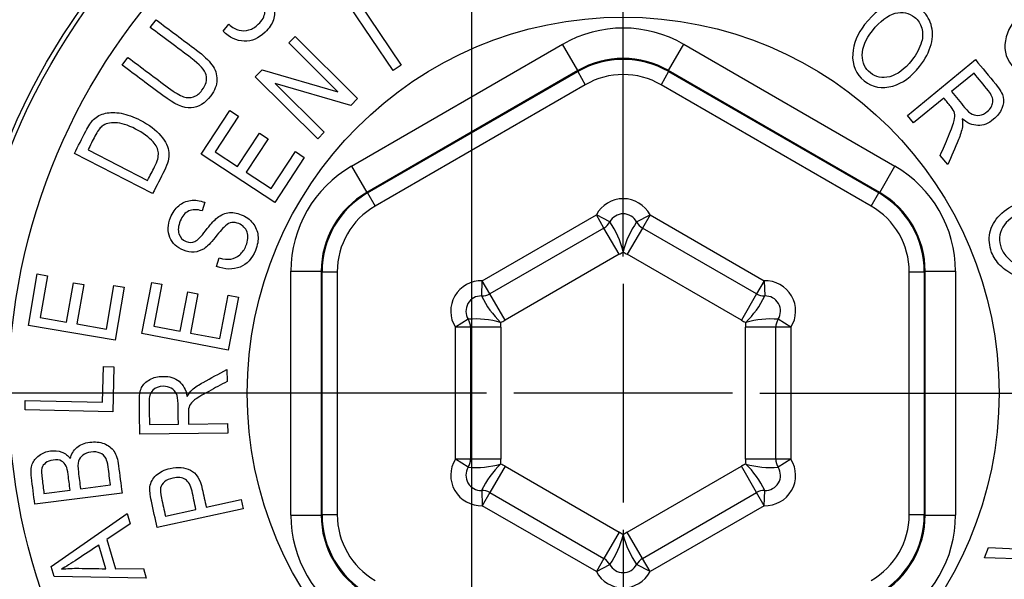
# Model space of a CAD drawing. Units: millimetres. Extents: x -22 to 210, y -8 to 297.
# Drawn here: x 71 to 74, y 122 to 124 of the extents above; entities that cross this region are included whole.
import ezdxf
from ezdxf.lldxf.tags import DXFTag

# ---------------------------------------------------------------- set-up
doc = ezdxf.new("R2010")
doc.units = ezdxf.units.MM
for name, color, linetype in [('Default', 7, 'Continuous'), ('DV2_Default', 7, 'Continuous'), ('TT2-01-STD', 7, 'Continuous')]:
    doc.layers.add(name, color=color, linetype=linetype)
tags = doc.linetypes.add('CENTER2', pattern=[28.575, 19.05, -3.175, 3.175, -3.175]).pattern_tags.tags
tags[10:11] = [DXFTag(74, 4), DXFTag(75, 0), DXFTag(340, '0'), DXFTag(46, 0.0), DXFTag(50, 0.0), DXFTag(44, 0.0), DXFTag(45, 0.0)]
tags[8:9] = [DXFTag(74, 4), DXFTag(75, 0), DXFTag(340, '0'), DXFTag(46, 0.0), DXFTag(50, 0.0), DXFTag(44, 0.0), DXFTag(45, 0.0)]
tags[6:7] = [DXFTag(74, 4), DXFTag(75, 0), DXFTag(340, '0'), DXFTag(46, 0.0), DXFTag(50, 0.0), DXFTag(44, 0.0), DXFTag(45, 0.0)]
tags[4:5] = [DXFTag(74, 4), DXFTag(75, 0), DXFTag(340, '0'), DXFTag(46, 0.0), DXFTag(50, 0.0), DXFTag(44, 0.0), DXFTag(45, 0.0)]

# ---------------------------------------------------------------- blocks, each defined once
blk = doc.blocks.new('SE1')
at = {"layer": 'DV2_Default', "color": 7, "linetype": 'CENTER2'}
for p, q in [((72.5657, 134.9412), (72.5657, 100.2026)), ((73.0657, 123.3731), (73.0657, 125.2731)), ((73.0657, 123.2831), (73.0657, 122.5631)), ((72.6157, 122.9231), (70.7157, 122.9231)), ((73.4257, 122.9231), (72.7057, 122.9231)), ((73.5157, 122.9231), (75.4157, 122.9231)), ((73.0657, 122.4731), (73.0657, 120.5731))]:
    blk.add_line(p, q, dxfattribs=at)
at = {"layer": 'TT2-01-STD', "color": 7, "linetype": 'Continuous'}
for p, q in [((72.3073, 123.9857), (72.1645, 124.1975)), ((72.1907, 124.2152), (72.3335, 124.0034)), ((71.5071, 124.128), (71.526, 124.1533)), ((71.7469, 124.1161), (71.7661, 124.1383)), ((71.9639, 124.0769), (71.9849, 124.0981)), ((71.9849, 124.0981), (72.1906, 123.8939)), ((72.1256, 123.9163), (71.9639, 124.0769)), ((72.1704, 123.6709), (72.8658, 124.0724)), ((72.9158, 123.9858), (72.8658, 124.0724)), ((73.2156, 123.9858), (73.2656, 124.0724)), ((73.2656, 124.0724), (73.961, 123.6709)), ((71.4143, 124.004), (71.4333, 124.0294)), ((72.3335, 124.0034), (72.3073, 123.9857)), ((74.0029, 123.8381), (74.2267, 124.0221)), ((71.8532, 123.9653), (71.876, 123.9883)), ((72.0588, 123.7612), (71.8532, 123.9653)), ((71.876, 123.9883), (72.1256, 123.9163)), ((72.9158, 123.9858), (72.2204, 123.5843)), ((72.2232, 123.5827), (72.9158, 123.9826)), ((72.9158, 123.9826), (72.9158, 123.9858)), ((72.9158, 123.9826), (72.9408, 123.9393)), ((73.2156, 123.9826), (73.1906, 123.9393)), ((73.9111, 123.5843), (73.2156, 123.9858)), ((73.2156, 123.9858), (73.2156, 123.9826)), ((73.2156, 123.9826), (73.9083, 123.5827)), ((74.222, 123.9773), (74.1482, 123.9167)), ((72.1679, 123.8711), (71.9187, 123.9432)), ((71.9187, 123.9432), (72.0803, 123.7828)), ((72.9408, 123.9393), (72.2482, 123.5394)), ((73.8833, 123.5394), (73.1906, 123.9393)), ((74.1225, 123.8955), (74.023, 123.8137)), ((72.1906, 123.8939), (72.1679, 123.8711)), ((71.6749, 123.7105), (71.7691, 123.8542)), ((71.7978, 123.8353), (71.721, 123.7181)), ((71.7691, 123.8542), (71.7978, 123.8353)), ((74.023, 123.8137), (74.0029, 123.8381)), ((71.7947, 123.6698), (71.8669, 123.78)), ((71.8669, 123.78), (71.8957, 123.761)), ((72.0803, 123.7828), (72.0588, 123.7612)), ((71.8957, 123.761), (71.8235, 123.6509)), ((71.5147, 123.5805), (71.2569, 123.7129)), ((71.3019, 123.7253), (71.4984, 123.6243)), ((71.9173, 123.5516), (71.6749, 123.7105)), ((71.721, 123.7181), (71.7947, 123.6698)), ((71.9058, 123.597), (71.9857, 123.7189)), ((71.9857, 123.7189), (72.0145, 123.7)), ((74.136, 123.6762), (74.1109, 123.7067)), ((72.0145, 123.7), (71.9173, 123.5516)), ((72.1704, 123.6709), (72.2204, 123.5843)), ((73.9111, 123.5843), (73.961, 123.6709)), ((71.8235, 123.6509), (71.9058, 123.597)), ((72.2204, 123.5843), (72.2232, 123.5827)), ((72.2232, 123.5827), (72.2482, 123.5394)), ((73.8833, 123.5394), (73.9083, 123.5827)), ((73.9083, 123.5827), (73.9111, 123.5843)), ((71.6869, 123.552), (71.6784, 123.5237)), ((72.6012, 123.2935), (72.9773, 123.5106)), ((73.0215, 123.4873), (72.9773, 123.5106)), ((73.0023, 123.4673), (72.9773, 123.5106)), ((73.1099, 123.4873), (73.1542, 123.5106)), ((73.1542, 123.5106), (73.1292, 123.4673)), ((73.1542, 123.5106), (73.5303, 123.2935)), ((73.0023, 123.4673), (72.6262, 123.2502)), ((73.0523, 123.3807), (73.0023, 123.4673)), ((73.1292, 123.4673), (73.0792, 123.3807)), ((73.5053, 123.2502), (73.1292, 123.4673)), ((73.0523, 123.3807), (72.6762, 123.1636)), ((73.4553, 123.1636), (73.0792, 123.3807)), ((71.7256, 123.3407), (71.7342, 123.3691)), ((71.1054, 123.1468), (71.1346, 123.3161)), ((71.1346, 123.3161), (71.1685, 123.3102)), ((71.9705, 122.5216), (71.9705, 123.3247)), ((71.9705, 123.3247), (72.0705, 123.3247)), ((72.0733, 123.323), (72.0705, 123.3247)), ((72.0705, 123.3247), (72.0705, 122.5216)), ((72.0733, 123.323), (72.1232, 123.323)), ((72.0733, 122.5232), (72.0733, 123.323)), ((72.1232, 123.323), (72.1232, 122.5232)), ((74.0082, 122.5232), (74.0082, 123.323)), ((74.0082, 123.323), (74.0582, 123.323)), ((74.061, 123.3247), (74.0582, 123.323)), ((74.0582, 123.323), (74.0582, 122.5232)), ((74.061, 122.5216), (74.061, 123.3247)), ((74.061, 123.3247), (74.1609, 123.3247)), ((74.1609, 123.3247), (74.1609, 122.5216)), ((71.1685, 123.3102), (71.1446, 123.1723)), ((71.2314, 123.1573), (71.2538, 123.2869)), ((71.2538, 123.2869), (71.2878, 123.281)), ((71.2878, 123.281), (71.2654, 123.1514)), ((71.4797, 123.1196), (71.5118, 123.2884)), ((71.5118, 123.2884), (71.5455, 123.282)), ((71.5455, 123.282), (71.5193, 123.1443)), ((72.5993, 123.2435), (72.6012, 123.2935)), ((72.6262, 123.2502), (72.6012, 123.2935)), ((73.5303, 123.2935), (73.5053, 123.2502)), ((73.5303, 123.2935), (73.5322, 123.2435)), ((71.3623, 123.1347), (71.3871, 123.2781)), ((71.3871, 123.2781), (71.4211, 123.2722)), ((71.4211, 123.2722), (71.3909, 123.0974)), ((71.6059, 123.1278), (71.6305, 123.2571)), ((71.6305, 123.2571), (71.6644, 123.2507)), ((71.6644, 123.2507), (71.6398, 123.1213)), ((72.6762, 123.1636), (72.6262, 123.2502)), ((73.5053, 123.2502), (73.4553, 123.1636)), ((71.7364, 123.1029), (71.7636, 123.2461)), ((71.7636, 123.2461), (71.7975, 123.2397)), ((71.7975, 123.2397), (71.7643, 123.0654)), ((71.1446, 123.1723), (71.2314, 123.1573)), ((71.2654, 123.1514), (71.3623, 123.1347)), ((72.555, 123.1669), (72.5127, 123.1403)), ((73.6187, 123.1403), (73.5764, 123.1669)), ((71.3909, 123.0974), (71.1054, 123.1468)), ((71.7643, 123.0654), (71.4797, 123.1196)), ((71.5193, 123.1443), (71.6059, 123.1278)), ((71.6398, 123.1213), (71.7364, 123.1029)), ((72.5627, 123.1403), (72.5127, 123.1403)), ((72.5127, 122.706), (72.5127, 123.1403)), ((72.6627, 123.1403), (72.5627, 123.1403)), ((72.5627, 123.1403), (72.5627, 122.706)), ((72.6627, 123.1403), (72.6627, 122.706)), ((73.4687, 122.706), (73.4687, 123.1403)), ((73.5687, 123.1403), (73.4687, 123.1403)), ((73.5687, 122.706), (73.5687, 123.1403)), ((73.6187, 123.1403), (73.5687, 123.1403)), ((73.6187, 123.1403), (73.6187, 122.706)), ((71.3502, 122.8941), (71.3527, 123.0111)), ((71.3527, 123.0111), (71.3872, 123.0103)), ((71.3872, 123.0103), (71.384, 122.8617)), ((71.7595, 123.0013), (71.7601, 122.9618)), ((71.0943, 122.868), (71.0949, 122.8996)), ((71.0949, 122.8996), (71.3502, 122.8941)), ((71.384, 122.8617), (71.0943, 122.868)), ((71.5044, 122.8199), (71.5998, 122.8212)), ((71.6331, 122.8216), (71.7619, 122.8233)), ((71.7619, 122.8233), (71.7624, 122.7917)), ((71.7624, 122.7917), (71.4726, 122.7879)), ((72.5627, 122.706), (72.5127, 122.706)), ((72.555, 122.6794), (72.5127, 122.706)), ((72.6627, 122.706), (72.5627, 122.706)), ((73.5687, 122.706), (73.4687, 122.706)), ((73.6187, 122.706), (73.5687, 122.706)), ((73.6187, 122.706), (73.5764, 122.6794)), ((72.6762, 122.6827), (72.6262, 122.5961)), ((72.6762, 122.6827), (73.0523, 122.4656)), ((73.0792, 122.4656), (73.4553, 122.6827)), ((73.5053, 122.5961), (73.4553, 122.6827)), ((71.1567, 122.5932), (71.243, 122.6043)), ((71.2772, 122.6087), (71.3759, 122.6214)), ((72.5993, 122.6028), (72.6012, 122.5528)), ((73.5303, 122.5528), (73.5322, 122.6028)), ((71.4141, 122.5944), (71.1267, 122.5575)), ((71.6915, 122.5481), (71.8064, 122.5732)), ((71.8064, 122.5732), (71.8131, 122.5423)), ((72.6262, 122.5961), (72.6012, 122.5528)), ((72.6262, 122.5961), (73.0023, 122.379)), ((73.1292, 122.379), (73.5053, 122.5961)), ((73.5303, 122.5528), (73.5053, 122.5961)), ((71.8131, 122.5423), (71.53, 122.4804)), ((71.5568, 122.5187), (71.6578, 122.5407)), ((72.9773, 122.3357), (72.6012, 122.5528)), ((73.5303, 122.5528), (73.1542, 122.3357)), ((71.1804, 122.3521), (71.4309, 122.5273)), ((71.4309, 122.5273), (71.4411, 122.4927)), ((71.9705, 122.5216), (72.0705, 122.5216)), ((72.0705, 122.5216), (72.0733, 122.5232)), ((72.0733, 122.5232), (72.1232, 122.5232)), ((74.0082, 122.5232), (74.0582, 122.5232)), ((74.0582, 122.5232), (74.061, 122.5216)), ((74.061, 122.5216), (74.1609, 122.5216)), ((71.4411, 122.4927), (71.3643, 122.4411)), ((71.3643, 122.4411), (71.3926, 122.3452)), ((73.0523, 122.4656), (73.0023, 122.379)), ((73.1292, 122.379), (73.0792, 122.4656)), ((71.3602, 122.3451), (71.3372, 122.4231)), ((74.2566, 122.3815), (74.2692, 122.4153)), ((74.2692, 122.4153), (74.3616, 122.4105)), ((73.0023, 122.379), (72.9773, 122.3357)), ((73.1542, 122.3357), (73.1292, 122.379)), ((74.5621, 122.3715), (74.2566, 122.3815)), ((71.19, 122.3196), (71.1804, 122.3521)), ((71.3926, 122.3452), (71.4845, 122.3455)), ((71.4845, 122.3455), (71.4939, 122.3137)), ((72.9773, 122.3357), (73.0215, 122.359)), ((73.1542, 122.3357), (73.1099, 122.359)), ((71.4939, 122.3137), (71.19, 122.3196))]:
    blk.add_line(p, q, dxfattribs=at)
for radius in [2.1905, 2.175, 2.025, 1.239]:
    blk.add_circle((73.0657, 122.9231), radius, dxfattribs=at)
for centre, radius, start, end in [((73.0457, 122.8871), 2.8186, 324.8355, 111.5982), ((73.0657, 122.9231), 2.6099, 213.5327, 179.69), ((73.1153, 122.8904), 2.8471, 132.6173, 170.2434), ((73.0657, 123.464), 0.1, 27.8233, 152.1767), ((73.0657, 123.464), 0.05, 27.8233, 152.1767), ((72.9773, 123.5106), 0.05, 300, 332.1767), ((72.7709, 123.3151), 0.304, 14.1568, 34.4949), ((73.3605, 123.3151), 0.304, 145.5051, 165.8432), ((73.1542, 123.5106), 0.05, 207.8233, 240), ((72.9773, 123.5106), 0.15, 300, 306.1282), ((73.1542, 123.5106), 0.15, 233.8718, 240), ((72.5974, 123.1936), 0.1, 87.8233, 212.1767), ((73.5341, 123.1936), 0.1, 327.8233, 92.1767), ((72.6012, 123.2935), 0.05, 267.8233, 300), ((73.5303, 123.2935), 0.05, 240, 272.1767), ((72.5974, 123.1936), 0.05, 87.8233, 212.1767), ((72.8736, 123.3744), 0.304, 205.5051, 225.8432), ((73.2578, 123.3744), 0.304, 314.1568, 334.4949), ((73.5341, 123.1936), 0.05, 327.8233, 92.1767), ((72.5789, 122.8638), 0.304, 74.1568, 94.4949), ((72.5127, 123.1403), 0.05, 0, 32.1767), ((72.6012, 123.2935), 0.15, 293.8718, 300), ((72.5127, 123.1403), 0.15, 0, 6.1282), ((73.5303, 123.2935), 0.15, 240, 246.1282), ((73.6187, 123.1403), 0.15, 173.8718, 180), ((73.5526, 122.8638), 0.304, 85.5051, 105.8432), ((73.6187, 123.1403), 0.05, 147.8233, 180), ((72.5974, 122.6527), 0.1, 147.8233, 272.1767), ((72.5127, 122.706), 0.05, 327.8233, 0), ((72.5127, 122.706), 0.15, 353.8718, 0), ((73.6187, 122.706), 0.15, 180, 186.1282), ((73.5341, 122.6527), 0.1, 267.8233, 32.1767), ((73.6187, 122.706), 0.05, 180, 212.1767), ((72.5974, 122.6527), 0.05, 147.8233, 272.1767), ((72.5789, 122.9824), 0.304, 265.5051, 285.8432), ((72.8736, 122.4719), 0.304, 134.1568, 154.4949), ((72.6012, 122.5528), 0.15, 60, 66.1282), ((73.5303, 122.5528), 0.15, 113.8718, 120), ((73.2578, 122.4719), 0.304, 25.5051, 45.8432), ((73.5526, 122.9824), 0.304, 254.1568, 274.4949), ((73.5341, 122.6527), 0.05, 267.8233, 32.1767), ((72.6012, 122.5528), 0.05, 60, 92.1767), ((73.5303, 122.5528), 0.05, 87.8233, 120), ((72.7709, 122.5312), 0.304, 325.5051, 345.8432), ((72.9773, 122.3357), 0.15, 53.8718, 60), ((73.1542, 122.3357), 0.15, 120, 126.1282), ((73.3605, 122.5312), 0.304, 194.1568, 214.4949), ((72.9773, 122.3357), 0.05, 27.8233, 60), ((73.1542, 122.3357), 0.05, 120, 152.1767), ((73.0657, 122.3823), 0.05, 207.8233, 332.1767), ((73.0657, 122.3823), 0.1, 207.8233, 332.1767)]:
    blk.add_arc(centre, radius, start, end, dxfattribs=at)
for centre, major_axis, ratio in [((73.0657, 123.7256), (0, -0.4003), 0.999188), ((73.0657, 123.7256), (0, -0.3004), 0.998648), ((73.0657, 123.7226), (0, -0.3002), 0.999458), ((73.0657, 123.7226), (0, -0.2502), 0.999188), ((72.3708, 123.3244), (0.3467, -0.2002), 0.999188), ((73.7607, 123.3244), (-0.3467, -0.2002), 0.999188), ((72.3708, 123.3244), (0.2602, -0.1502), 0.998648), ((72.3734, 123.3229), (0.2599, -0.1501), 0.999458), ((73.7581, 123.3229), (-0.2599, -0.1501), 0.999458), ((73.7607, 123.3244), (-0.2602, -0.1502), 0.998648), ((72.3734, 123.3229), (0.2167, -0.1251), 0.999188), ((73.7581, 123.3229), (-0.2167, -0.1251), 0.999188), ((72.3708, 122.5219), (0.3467, 0.2002), 0.999188), ((72.3708, 122.5219), (0.2602, 0.1502), 0.998648), ((72.3734, 122.5234), (0.2599, 0.1501), 0.999458), ((72.3734, 122.5234), (0.2167, 0.1251), 0.999188), ((73.7581, 122.5234), (-0.2167, 0.1251), 0.999188), ((73.7581, 122.5234), (-0.2599, 0.1501), 0.999458), ((73.7607, 122.5219), (-0.2602, 0.1502), 0.998648), ((73.7607, 122.5219), (-0.3467, 0.2002), 0.999188)]:
    blk.add_ellipse(centre, major_axis=major_axis, ratio=ratio, start_param=2.618346, end_param=3.66484, dxfattribs=at)
for points, degree, knots in [([(75.6028, 121.2315), (75.7229, 121.3982), (75.8295, 121.576), (75.9214, 121.7645), (76.0804, 122.1812), (76.1596, 122.6332), (76.1769, 122.8774), (76.158, 123.3835), (76.0282, 123.8824), (75.9329, 124.1294), (75.705, 124.5664), (75.3946, 124.9465), (75.2348, 125.1083), (74.8398, 125.4406), (74.3839, 125.6851), (74.1131, 125.7924), (73.5085, 125.9548), (72.8783, 125.9669), (72.5421, 125.929), (72.2153, 125.8474), (71.9052, 125.7252)], 5, [0, 0, 0, 0, 0, 0, 0.143166, 0.143166, 0.143166, 0.301091, 0.301091, 0.301091, 0.466039, 0.466039, 0.466039, 0.608687, 0.608687, 0.608687, 0.790896, 0.790896, 0.790896, 1, 1, 1, 1, 1, 1]), ([(71.7661, 124.1383), (71.7785, 124.128), (71.7897, 124.1213), (71.7998, 124.1188), (71.8102, 124.1162), (71.8208, 124.1165), (71.8433, 124.1231), (71.8536, 124.1293), (71.8765, 124.1512), (71.8839, 124.1645), (71.8849, 124.1783), (71.8859, 124.1921), (71.8815, 124.2041), (71.8655, 124.2208), (71.859, 124.2251), (71.8517, 124.2271), (71.8446, 124.2291), (71.8369, 124.2289), (71.8204, 124.2243), (71.8046, 124.2172), (71.7814, 124.2051), (71.7607, 124.1943), (71.7445, 124.1881), (71.7329, 124.1863), (71.7214, 124.1845), (71.7102, 124.1857), (71.6991, 124.1894), (71.6883, 124.1931), (71.6782, 124.1998), (71.6528, 124.2262), (71.6451, 124.2452), (71.6456, 124.2666), (71.6462, 124.2877), (71.6557, 124.3073), (71.687, 124.3374), (71.7005, 124.3455), (71.7149, 124.3498), (71.7292, 124.3539), (71.7435, 124.3537), (71.772, 124.3452), (71.7855, 124.337), (71.7979, 124.3246)], 3, [0, 0, 0, 0, 0.05718, 0.05718, 0.05718, 0.106071, 0.106071, 0.154961, 0.154961, 0.225743, 0.225743, 0.225743, 0.28445, 0.28445, 0.318439, 0.318439, 0.318439, 0.373292, 0.373292, 0.428145, 0.428145, 0.428145, 0.504229, 0.504229, 0.504229, 0.554108, 0.554108, 0.554108, 0.606276, 0.606276, 0.69987, 0.69987, 0.69987, 0.798834, 0.798834, 0.86729, 0.86729, 0.86729, 0.933645, 0.933645, 1, 1, 1, 1]), ([(71.7786, 124.3024), (71.7647, 124.3147), (71.751, 124.3205), (71.7378, 124.3204), (71.7244, 124.3202), (71.7116, 124.314), (71.686, 124.2894), (71.679, 124.277), (71.6776, 124.2647), (71.6763, 124.2524), (71.6802, 124.2418), (71.6971, 124.2241), (71.7059, 124.22), (71.7152, 124.2201), (71.7247, 124.2202), (71.7404, 124.2261), (71.762, 124.2381), (71.7832, 124.2498), (71.7991, 124.2571), (71.8093, 124.2602), (71.8248, 124.2648), (71.8394, 124.2655), (71.8529, 124.262), (71.8667, 124.2584), (71.8793, 124.2504), (71.9024, 124.2264), (71.9102, 124.2127), (71.918, 124.1823), (71.9176, 124.1674), (71.9082, 124.1387), (71.899, 124.125), (71.8643, 124.0917), (71.8414, 124.082), (71.8166, 124.0827), (71.7916, 124.0835), (71.7684, 124.0945), (71.7469, 124.1161)], 3, [0, 0, 0, 0, 0.066186, 0.066186, 0.066186, 0.129819, 0.129819, 0.193453, 0.193453, 0.193453, 0.242581, 0.242581, 0.287988, 0.287988, 0.287988, 0.361349, 0.361349, 0.361349, 0.437057, 0.437057, 0.437057, 0.501263, 0.501263, 0.501263, 0.570878, 0.570878, 0.639692, 0.639692, 0.708506, 0.708506, 0.77732, 0.77732, 0.885153, 0.885153, 0.885153, 1, 1, 1, 1]), ([(74.3876, 124.1834), (74.4258, 124.2147), (74.462, 124.2304), (74.5308, 124.2303), (74.5583, 124.2177), (74.5921, 124.1764), (74.5996, 124.1579), (74.6013, 124.1369), (74.6031, 124.1161), (74.5984, 124.0945), (74.5874, 124.0723), (74.5764, 124.0502), (74.5586, 124.0293), (74.5011, 123.9823), (74.468, 123.9677), (74.4347, 123.9658), (74.398, 123.9637), (74.3687, 123.9758), (74.3243, 124.0299), (74.3182, 124.0615), (74.3283, 124.0975), (74.3375, 124.1299), (74.3573, 124.1586), (74.3876, 124.1834)], 3, [0, 0, 0, 0, 0.123637, 0.123637, 0.247273, 0.247273, 0.32749, 0.32749, 0.32749, 0.406814, 0.406814, 0.406814, 0.503478, 0.503478, 0.63654, 0.63654, 0.63654, 0.755022, 0.755022, 0.874159, 0.874159, 0.874159, 1, 1, 1, 1]), ([(73.8615, 124.1375), (73.8921, 124.1763), (73.9242, 124.1993), (73.9914, 124.214), (74.0209, 124.2076), (74.0628, 124.1745), (74.0741, 124.1579), (74.0803, 124.1378), (74.0864, 124.1178), (74.0866, 124.0957), (74.0743, 124.0479), (74.0616, 124.0235), (74.0156, 123.9653), (73.9862, 123.944), (73.9542, 123.9349), (73.9187, 123.9249), (73.8874, 123.9307), (73.8325, 123.9741), (73.8199, 124.0035), (73.8221, 124.0409), (73.8242, 124.0746), (73.8372, 124.1069), (73.8615, 124.1375)], 3, [0, 0, 0, 0, 0.123619, 0.123619, 0.247238, 0.247238, 0.327443, 0.327443, 0.327443, 0.418963, 0.418963, 0.510483, 0.510483, 0.636465, 0.636465, 0.636465, 0.754959, 0.754959, 0.874107, 0.874107, 0.874107, 1, 1, 1, 1]), ([(73.8869, 124.1168), (73.8647, 124.0888), (73.8536, 124.062), (73.8536, 124.0368), (73.8537, 124.0116), (73.8627, 123.9921), (73.8984, 123.9638), (73.9196, 123.9596), (73.9441, 123.9657), (73.9686, 123.9719), (73.9931, 123.9897), (74.0326, 124.0396), (74.0433, 124.0596), (74.0491, 124.0801), (74.0536, 124.0957), (74.0538, 124.1108), (74.0496, 124.1257), (74.0454, 124.1404), (74.0378, 124.1525), (74.0077, 124.1763), (73.9861, 124.1806), (73.9619, 124.1746), (73.9376, 124.1686), (73.9126, 124.1493), (73.8869, 124.1168)], 3, [0, 0, 0, 0, 0.138202, 0.138202, 0.138202, 0.24178, 0.24178, 0.34893, 0.34893, 0.34893, 0.502675, 0.502675, 0.601347, 0.601347, 0.601347, 0.673803, 0.673803, 0.673803, 0.741544, 0.741544, 0.848873, 0.848873, 0.848873, 1, 1, 1, 1]), ([(71.526, 124.1533), (71.5707, 124.1199), (71.6153, 124.0865), (71.66, 124.053), (71.6825, 124.0362), (71.6995, 124.0202), (71.7105, 124.0049), (71.7214, 123.9898), (71.7271, 123.9735), (71.7265, 123.9378), (71.7198, 123.9202), (71.6877, 123.8773), (71.6663, 123.8641), (71.6419, 123.8628), (71.6175, 123.8615), (71.5864, 123.8752), (71.5483, 123.9038), (71.5036, 123.9372), (71.459, 123.9706), (71.4143, 124.004)], 3, [0, 0, 0, 0, 0.239814, 0.239814, 0.239814, 0.34007, 0.34007, 0.34007, 0.419862, 0.419862, 0.499654, 0.499654, 0.611088, 0.611088, 0.611088, 0.760167, 0.760167, 0.760167, 1, 1, 1, 1]), ([(71.4333, 124.0294), (71.4779, 123.9959), (71.5226, 123.9625), (71.5673, 123.9291), (71.5882, 123.9134), (71.6048, 123.9036), (71.6285, 123.896), (71.6395, 123.896), (71.65, 123.8997), (71.6604, 123.9034), (71.6695, 123.9106), (71.6908, 123.939), (71.6955, 123.9557), (71.6872, 123.987), (71.6704, 124.0058), (71.6411, 124.0277), (71.5964, 124.0612), (71.5517, 124.0946), (71.5071, 124.128)], 3, [0, 0, 0, 0, 0.282541, 0.282541, 0.282541, 0.359867, 0.359867, 0.437192, 0.437192, 0.437192, 0.501864, 0.501864, 0.609652, 0.609652, 0.717439, 0.717439, 0.717439, 1, 1, 1, 1]), ([(74.2267, 124.0221), (74.249, 123.995), (74.2713, 123.9679), (74.2936, 123.9408), (74.3076, 123.9239), (74.3158, 123.9096), (74.3183, 123.898), (74.3209, 123.8866), (74.3194, 123.8742), (74.3138, 123.8611), (74.3081, 123.848), (74.2993, 123.8359), (74.2696, 123.8115), (74.2523, 123.8047), (74.2345, 123.8051), (74.2167, 123.8055), (74.1993, 123.8126), (74.1828, 123.8273)], 3, [0, 0, 0, 0, 0.298368, 0.298368, 0.298368, 0.439683, 0.439683, 0.439683, 0.546983, 0.546983, 0.546983, 0.672399, 0.672399, 0.837188, 0.837188, 0.837188, 1, 1, 1, 1]), ([(74.1482, 123.9167), (74.1625, 123.8993), (74.1767, 123.882), (74.191, 123.8647), (74.2003, 123.8534), (74.2087, 123.8458), (74.2163, 123.8423), (74.224, 123.8388), (74.232, 123.8375), (74.2407, 123.8389), (74.2494, 123.8403), (74.2578, 123.8442), (74.2768, 123.8599), (74.2829, 123.8704), (74.2838, 123.8823), (74.2847, 123.8943), (74.2801, 123.9065), (74.2695, 123.9195), (74.2536, 123.9388), (74.2378, 123.958), (74.222, 123.9773)], 3, [0, 0, 0, 0, 0.218868, 0.218868, 0.218868, 0.329629, 0.329629, 0.329629, 0.410728, 0.410728, 0.410728, 0.497319, 0.497319, 0.623875, 0.623875, 0.623875, 0.756786, 0.756786, 0.756786, 1, 1, 1, 1]), ([(74.1109, 123.7067), (74.1198, 123.7277), (74.1286, 123.7486), (74.1375, 123.7695), (74.1478, 123.7939), (74.1544, 123.8111), (74.1566, 123.8212), (74.1588, 123.8313), (74.1593, 123.8394), (74.1565, 123.852), (74.1522, 123.8593), (74.1455, 123.8675), (74.1378, 123.8768), (74.1302, 123.8861), (74.1225, 123.8955)], 3, [0, 0, 0, 0, 0.325111, 0.325111, 0.325111, 0.588424, 0.588424, 0.588424, 0.707755, 0.707755, 0.827086, 0.827086, 0.827086, 1, 1, 1, 1]), ([(71.2569, 123.7129), (71.2694, 123.7372), (71.2819, 123.7616), (71.2944, 123.7859), (71.3037, 123.8039), (71.3123, 123.8168), (71.3202, 123.8247), (71.3306, 123.835), (71.3437, 123.8417), (71.3593, 123.8451), (71.3747, 123.8485), (71.392, 123.8485), (71.4113, 123.8451), (71.4305, 123.8417), (71.4514, 123.8341), (71.5033, 123.8074), (71.526, 123.7903), (71.5418, 123.7713), (71.5578, 123.7522), (71.5666, 123.7339), (71.5681, 123.7162), (71.5697, 123.6982), (71.5651, 123.6786), (71.5539, 123.6568), (71.5408, 123.6313), (71.5277, 123.6059), (71.5147, 123.5805)], 3, [0, 0, 0, 0, 0.13966, 0.13966, 0.13966, 0.219133, 0.219133, 0.219133, 0.295208, 0.295208, 0.295208, 0.384188, 0.384188, 0.384188, 0.497935, 0.497935, 0.643326, 0.643326, 0.643326, 0.748804, 0.748804, 0.748804, 0.854119, 0.854119, 0.854119, 1, 1, 1, 1]), ([(71.4984, 123.6243), (71.5061, 123.6393), (71.5138, 123.6543), (71.5215, 123.6693), (71.5307, 123.6873), (71.5349, 123.7025), (71.5337, 123.715), (71.5326, 123.7274), (71.5269, 123.7393), (71.5164, 123.7513), (71.5026, 123.7668), (71.4832, 123.7808), (71.4328, 123.8067), (71.4105, 123.8136), (71.3735, 123.8149), (71.3589, 123.8109), (71.348, 123.8024), (71.3406, 123.7967), (71.3329, 123.7857), (71.3246, 123.7695), (71.317, 123.7548), (71.3095, 123.74), (71.3019, 123.7253)], 3, [0, 0, 0, 0, 0.120707, 0.120707, 0.120707, 0.235294, 0.235294, 0.235294, 0.332981, 0.332981, 0.332981, 0.476616, 0.476616, 0.630367, 0.630367, 0.784118, 0.784118, 0.784118, 0.881128, 0.881128, 0.881128, 1, 1, 1, 1]), ([(74.1828, 123.8273), (74.1844, 123.8168), (74.1846, 123.808), (74.1835, 123.8009), (74.1813, 123.7866), (74.1767, 123.7725), (74.1708, 123.7584), (74.1593, 123.731), (74.1476, 123.7036), (74.136, 123.6762)], 3, [0, 0, 0, 0, 0.165304, 0.165304, 0.165304, 0.442747, 0.442747, 0.442747, 1, 1, 1, 1]), ([(71.7342, 123.3691), (71.7496, 123.3645), (71.7626, 123.3632), (71.7729, 123.365), (71.7833, 123.3669), (71.793, 123.3715), (71.8108, 123.3867), (71.8176, 123.3965), (71.8296, 123.426), (71.8309, 123.441), (71.8261, 123.454), (71.8214, 123.4669), (71.8125, 123.4763), (71.791, 123.485), (71.7833, 123.486), (71.7759, 123.4851), (71.7685, 123.4841), (71.7616, 123.4807), (71.755, 123.475), (71.7485, 123.4695), (71.737, 123.4567), (71.7207, 123.4361), (71.7063, 123.4177), (71.694, 123.4055), (71.6842, 123.3992), (71.6743, 123.3929), (71.6637, 123.3892), (71.652, 123.3881), (71.6406, 123.387), (71.6287, 123.389), (71.5947, 123.4027), (71.5799, 123.417), (71.5716, 123.4366), (71.5633, 123.4562), (71.5643, 123.4781), (71.5804, 123.5181), (71.5894, 123.5311), (71.6123, 123.5506), (71.6254, 123.5563), (71.6549, 123.5602), (71.6704, 123.5581), (71.6869, 123.552)], 3, [0, 0, 0, 0, 0.057197, 0.057197, 0.057197, 0.106306, 0.106306, 0.155414, 0.155414, 0.225466, 0.225466, 0.225466, 0.28421, 0.28421, 0.31822, 0.31822, 0.31822, 0.3525, 0.3525, 0.3525, 0.428169, 0.428169, 0.428169, 0.503998, 0.503998, 0.503998, 0.554036, 0.554036, 0.554036, 0.606176, 0.606176, 0.69972, 0.69972, 0.69972, 0.798088, 0.798088, 0.865392, 0.865392, 0.932696, 0.932696, 1, 1, 1, 1]), ([(74.357, 123.3109), (74.3375, 123.3199), (74.3214, 123.3309), (74.3086, 123.3438), (74.2958, 123.3565), (74.2862, 123.371), (74.2719, 123.4089), (74.2701, 123.4302), (74.2745, 123.4515), (74.2788, 123.4725), (74.2897, 123.492), (74.3069, 123.5098), (74.324, 123.5275), (74.3472, 123.5418), (74.4062, 123.564), (74.4338, 123.5689), (74.4595, 123.567), (74.4852, 123.5651), (74.5064, 123.5583), (74.5394, 123.534), (74.5518, 123.5168), (74.5662, 123.4786), (74.5685, 123.4632), (74.567, 123.4486), (74.5655, 123.4342), (74.5607, 123.4209), (74.5525, 123.4088), (74.5444, 123.3967), (74.5312, 123.3851), (74.5134, 123.3738)], 3, [0, 0, 0, 0, 0.08571, 0.08571, 0.08571, 0.159215, 0.159215, 0.257223, 0.257223, 0.257223, 0.355814, 0.355814, 0.355814, 0.477339, 0.477339, 0.599609, 0.599609, 0.599609, 0.69494, 0.69494, 0.790271, 0.790271, 0.860597, 0.860597, 0.860597, 0.922995, 0.922995, 0.922995, 1, 1, 1, 1]), ([(71.6784, 123.5237), (71.6606, 123.5292), (71.6458, 123.5291), (71.6337, 123.5234), (71.6218, 123.5177), (71.6125, 123.5068), (71.5992, 123.4739), (71.5978, 123.4597), (71.6017, 123.4482), (71.6056, 123.4364), (71.6133, 123.4281), (71.636, 123.4189), (71.6457, 123.4187), (71.6542, 123.4228), (71.6627, 123.4268), (71.6747, 123.4384), (71.6895, 123.4582), (71.7042, 123.4777), (71.7156, 123.4907), (71.7236, 123.4977), (71.736, 123.5084), (71.7489, 123.5149), (71.7628, 123.5174), (71.7767, 123.5199), (71.7915, 123.5176), (71.8225, 123.5051), (71.8351, 123.4959), (71.8449, 123.4836), (71.8548, 123.4712), (71.8604, 123.4576), (71.862, 123.4424), (71.8635, 123.4274), (71.8608, 123.4112), (71.8428, 123.3665), (71.8258, 123.3482), (71.7799, 123.3294), (71.7542, 123.33), (71.7256, 123.3407)], 3, [0, 0, 0, 0, 0.066229, 0.066229, 0.066229, 0.129021, 0.129021, 0.193193, 0.193193, 0.193193, 0.242438, 0.242438, 0.287951, 0.287951, 0.287951, 0.361021, 0.361021, 0.361021, 0.436724, 0.436724, 0.436724, 0.501111, 0.501111, 0.501111, 0.568804, 0.568804, 0.635719, 0.635719, 0.635719, 0.701286, 0.701286, 0.701286, 0.774107, 0.774107, 0.887053, 0.887053, 1, 1, 1, 1]), ([(74.4949, 123.3972), (74.5088, 123.4063), (74.5186, 123.4152), (74.5297, 123.4317), (74.533, 123.441), (74.5339, 123.4516), (74.5349, 123.4621), (74.5334, 123.4728), (74.5232, 123.4999), (74.514, 123.5123), (74.5017, 123.5209), (74.4894, 123.5295), (74.4738, 123.5343), (74.4548, 123.5351), (74.4354, 123.536), (74.4139, 123.5319), (74.3537, 123.5093), (74.3292, 123.4916), (74.3168, 123.4697), (74.3046, 123.4478), (74.3028, 123.4248), (74.3162, 123.3893), (74.3233, 123.3786), (74.3436, 123.3586), (74.3537, 123.3515), (74.3641, 123.3474)], 3, [0, 0, 0, 0, 0.06891, 0.06891, 0.137819, 0.137819, 0.137819, 0.201882, 0.201882, 0.295351, 0.295351, 0.295351, 0.393701, 0.393701, 0.393701, 0.517636, 0.517636, 0.707294, 0.707294, 0.707294, 0.856451, 0.856451, 0.928225, 0.928225, 1, 1, 1, 1]), ([(71.6287, 122.9126), (71.6339, 122.9219), (71.6392, 122.9289), (71.6446, 122.9336), (71.6554, 122.9432), (71.6677, 122.9517), (71.6811, 122.9588), (71.7073, 122.9727), (71.7334, 122.9871), (71.7595, 123.0013)], 3, [0, 0, 0, 0, 0.165412, 0.165412, 0.165412, 0.442782, 0.442782, 0.442782, 1, 1, 1, 1]), ([(71.4726, 122.7879), (71.4721, 122.8229), (71.4717, 122.858), (71.4712, 122.8931), (71.4709, 122.9151), (71.4734, 122.9315), (71.4839, 122.9525), (71.4926, 122.9613), (71.5053, 122.9682), (71.5177, 122.975), (71.5323, 122.9786), (71.5707, 122.9791), (71.5885, 122.9735), (71.6021, 122.9624), (71.616, 122.951), (71.6249, 122.9345), (71.6287, 122.9126)], 3, [0, 0, 0, 0, 0.298199, 0.298199, 0.298199, 0.422584, 0.422584, 0.546968, 0.546968, 0.546968, 0.672167, 0.672167, 0.836672, 0.836672, 0.836672, 1, 1, 1, 1]), ([(71.7601, 122.9618), (71.7401, 122.951), (71.7201, 122.9402), (71.7002, 122.9293), (71.6769, 122.9167), (71.6609, 122.9074), (71.6529, 122.9009), (71.6449, 122.8945), (71.6394, 122.8886), (71.6366, 122.8826), (71.6338, 122.8767), (71.6325, 122.8685), (71.6327, 122.8581), (71.6328, 122.8459), (71.633, 122.8338), (71.6331, 122.8216)], 3, [0, 0, 0, 0, 0.325102, 0.325102, 0.325102, 0.588408, 0.588408, 0.588408, 0.706592, 0.706592, 0.706592, 0.826144, 0.826144, 0.826144, 1, 1, 1, 1]), ([(71.5998, 122.8212), (71.5995, 122.8436), (71.5992, 122.866), (71.5989, 122.8885), (71.5987, 122.9031), (71.5968, 122.9143), (71.593, 122.9217), (71.5892, 122.9293), (71.5838, 122.9353), (71.5762, 122.9396), (71.5685, 122.9441), (71.5596, 122.9462), (71.5349, 122.9458), (71.5236, 122.9414), (71.5154, 122.9328), (71.507, 122.9241), (71.5031, 122.9115), (71.5034, 122.8947), (71.5037, 122.8698), (71.504, 122.8448), (71.5044, 122.8199)], 3, [0, 0, 0, 0, 0.218789, 0.218789, 0.218789, 0.32951, 0.32951, 0.32951, 0.41058, 0.41058, 0.41058, 0.497002, 0.497002, 0.623311, 0.623311, 0.623311, 0.756763, 0.756763, 0.756763, 1, 1, 1, 1]), ([(71.2436, 122.7082), (71.247, 122.7226), (71.254, 122.7348), (71.265, 122.7442), (71.276, 122.7535), (71.2901, 122.7596), (71.3251, 122.7641), (71.3408, 122.7625), (71.369, 122.7517), (71.3798, 122.7434), (71.3873, 122.7323), (71.3948, 122.721), (71.3999, 122.7051), (71.4026, 122.6843), (71.4064, 122.6543), (71.4103, 122.6244), (71.4141, 122.5944)], 3, [0, 0, 0, 0, 0.133072, 0.133072, 0.133072, 0.275912, 0.275912, 0.4172, 0.4172, 0.558488, 0.558488, 0.558488, 0.717081, 0.717081, 0.717081, 1, 1, 1, 1]), ([(71.1267, 122.5575), (71.1229, 122.5869), (71.1191, 122.6164), (71.1154, 122.6458), (71.1131, 122.6636), (71.1139, 122.6781), (71.1223, 122.7006), (71.13, 122.7101), (71.1517, 122.7265), (71.1642, 122.7314), (71.1916, 122.7349), (71.2038, 122.7336), (71.2153, 122.7292), (71.2265, 122.7249), (71.236, 122.7179), (71.2436, 122.7082)], 3, [0, 0, 0, 0, 0.313083, 0.313083, 0.313083, 0.4558, 0.4558, 0.598517, 0.598517, 0.741234, 0.741234, 0.874308, 0.874308, 0.874308, 1, 1, 1, 1]), ([(71.3759, 122.6214), (71.3734, 122.6409), (71.3709, 122.6604), (71.3684, 122.6799), (71.3667, 122.6929), (71.3643, 122.7023), (71.3612, 122.7081), (71.3568, 122.7165), (71.3502, 122.7227), (71.3418, 122.7262), (71.3335, 122.7298), (71.3235, 122.7309), (71.3009, 122.728), (71.2921, 122.7245), (71.2852, 122.7192), (71.2781, 122.7137), (71.2735, 122.7072), (71.2708, 122.6992), (71.2681, 122.6913), (71.2681, 122.6793), (71.2702, 122.6632), (71.2725, 122.645), (71.2749, 122.6269), (71.2772, 122.6087)], 3, [0, 0, 0, 0, 0.202783, 0.202783, 0.202783, 0.303362, 0.303362, 0.303362, 0.396525, 0.396525, 0.396525, 0.503778, 0.503778, 0.600652, 0.600652, 0.600652, 0.68632, 0.68632, 0.68632, 0.811032, 0.811032, 0.811032, 1, 1, 1, 1]), ([(71.243, 122.6043), (71.2408, 122.6213), (71.2386, 122.6382), (71.2364, 122.6552), (71.2347, 122.6684), (71.2328, 122.6776), (71.2264, 122.6908), (71.221, 122.6963), (71.2142, 122.6999), (71.2071, 122.7036), (71.198, 122.7045), (71.1768, 122.7017), (71.1684, 122.6987), (71.1623, 122.6939), (71.156, 122.6889), (71.152, 122.6832), (71.1501, 122.6764), (71.1482, 122.6693), (71.1485, 122.6573), (71.1507, 122.6403), (71.1527, 122.6246), (71.1547, 122.6089), (71.1567, 122.5932)], 3, [0, 0, 0, 0, 0.194634, 0.194634, 0.194634, 0.277425, 0.277425, 0.393332, 0.393332, 0.393332, 0.501356, 0.501356, 0.600068, 0.600068, 0.600068, 0.682359, 0.682359, 0.682359, 0.819984, 0.819984, 0.819984, 1, 1, 1, 1]), ([(71.53, 122.4804), (71.5236, 122.5096), (71.5173, 122.5388), (71.5109, 122.568), (71.5064, 122.5886), (71.5048, 122.6042), (71.5062, 122.6148), (71.5082, 122.6293), (71.5151, 122.642), (71.5265, 122.6528), (71.5382, 122.6637), (71.5535, 122.6713), (71.5985, 122.6811), (71.6206, 122.679), (71.6397, 122.6696), (71.6586, 122.6602), (71.6715, 122.6394), (71.6785, 122.6076), (71.6828, 122.5877), (71.6871, 122.5679), (71.6915, 122.5481)], 3, [0, 0, 0, 0, 0.204673, 0.204673, 0.204673, 0.312371, 0.312371, 0.312371, 0.412721, 0.412721, 0.412721, 0.531463, 0.531463, 0.688249, 0.688249, 0.688249, 0.860945, 0.860945, 0.860945, 1, 1, 1, 1]), ([(71.6578, 122.5407), (71.6534, 122.5607), (71.649, 122.5806), (71.6447, 122.6006), (71.6406, 122.6194), (71.6334, 122.6323), (71.623, 122.6393), (71.6126, 122.6463), (71.5987, 122.6476), (71.5703, 122.6414), (71.5611, 122.6372), (71.5472, 122.6251), (71.5429, 122.6186), (71.5395, 122.6053), (71.5404, 122.5938), (71.5438, 122.578), (71.5482, 122.5582), (71.5525, 122.5384), (71.5568, 122.5187)], 3, [0, 0, 0, 0, 0.205245, 0.205245, 0.205245, 0.357318, 0.357318, 0.357318, 0.507567, 0.507567, 0.603922, 0.603922, 0.700278, 0.700278, 0.796633, 0.796633, 0.796633, 1, 1, 1, 1]), ([(71.3372, 122.4231), (71.314, 122.4076), (71.2907, 122.3921), (71.2675, 122.3766), (71.246, 122.3623), (71.2283, 122.3514), (71.2146, 122.3435)], 3, [0, 0, 0, 0, 0.572918, 0.572918, 0.572918, 1, 1, 1, 1]), ([(71.2146, 122.3435), (71.2334, 122.3458), (71.2521, 122.347), (71.2713, 122.3466), (71.301, 122.346), (71.3306, 122.3456), (71.3602, 122.3451)], 3, [0, 0, 0, 0, 0.390302, 0.390302, 0.390302, 1, 1, 1, 1])]:
    blk.add_open_spline(points, degree=degree, knots=knots, dxfattribs=at)
for points, weights in [([(71.9102, 125.0383), (76.1405, 127.3493), (78.4515, 123.119), (74.2212, 120.808)], [1, 0.333333333333, 0.333333333333, 1]), ([(74.2212, 120.808), (69.9909, 118.497), (67.6799, 122.7273), (71.9102, 125.0383)], [1, 0.333333333334, 0.333333333334, 1])]:
    blk.add_rational_spline(points, weights, degree=3, dxfattribs=at)

msp = doc.modelspace()

# ---------------------------------------------------------------- block references
at = {"layer": 'Default'}
msp.add_blockref('SE1', (0, 0), dxfattribs=at)

doc.saveas('drawing.dxf')
